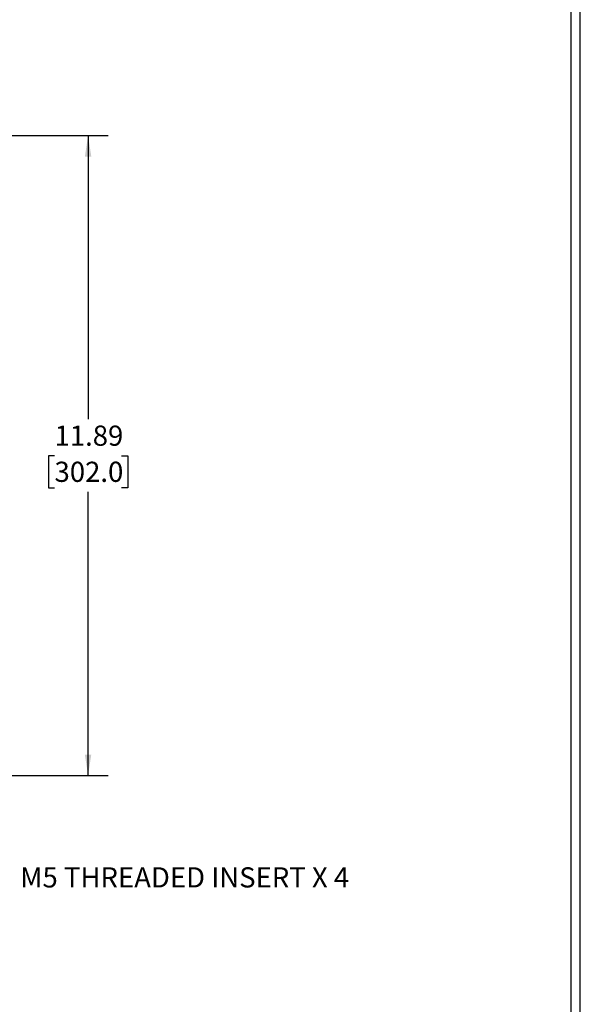
# Model space of a CAD drawing. Extents: x 0.3 to 29.7, y 0.3 to 21.7.
# Drawn here: x 26.3 to 29.7, y 5.4 to 11.5 of the extents above; entities that cross this region are included whole.
import ezdxf

# ---------------------------------------------------------------- set-up
doc = ezdxf.new("R2010")
doc.units = 0
doc.header["$MEASUREMENT"] = 0
doc.layers.get('0').update_dxf_attribs({"linetype": 'CONTINUOUS'})
doc.layers.add('LAYER0', color=7, linetype='CONTINUOUS')
doc.styles.add('SLDTEXTSTYLE0', font='TXT', dxfattribs={"width": 0.75})
doc.dimstyles.new('SLDDIMSTYLE0', dxfattribs={"dimtxt": 0.125, "dimasz": 0.13, "dimexe": 0, "dimexo": 0.0625, "dimgap": 0.03125, "dimtad": 0, "dimtih": 1, "dimtoh": 1, "dimlfac": 3, "dimrnd": 1e-09, "dimzin": 12, "dimtxsty": 'SLDTEXTSTYLE0', "dimsah": 1, "dimcen": 0.09, "dimazin": 3, "dimtfac": 1, "dimtofl": 0, "dimtmove": 0, "dimatfit": 3, "dimtolj": 1, "dimtzin": 12})

# ---------------------------------------------------------------- blocks, each defined once
blk = doc.blocks.new('_D_6')
at = {"layer": 'LAYER0'}
for p, q in [((25.6208, 10.7758), (26.8134, 10.7758)), ((26.6884, 10.7758), (26.6884, 9.0189)), ((26.4806, 8.7932), (26.4425, 8.7932)), ((26.4425, 8.7932), (26.4425, 8.5948)), ((26.8962, 8.7932), (26.9343, 8.7932)), ((26.9343, 8.7932), (26.9343, 8.5948)), ((26.4425, 8.5948), (26.4806, 8.5948)), ((26.6884, 6.8125), (26.6884, 8.5694)), ((26.9343, 8.5948), (26.8962, 8.5948)), ((25.6273, 6.8125), (26.8134, 6.8125))]:
    blk.add_line(p, q, dxfattribs=at)
for points in [[(26.6884, 10.7758), (26.6684, 10.6458), (26.7084, 10.6458)], [(26.6884, 6.8125), (26.7084, 6.9425), (26.6684, 6.9425)]]:
    blk.add_solid(points, dxfattribs=at)
at = {"layer": 'LAYER0', "char_height": 0.125, "attachment_point": 1, "style": 'SLDTEXTSTYLE0'}
for s, insert in [('11.89', (26.4806, 8.9797)), ('302.0', (26.4806, 8.7559))]:
    blk.add_mtext(s, dxfattribs=dict(at, insert=insert))

msp = doc.modelspace()

# ---------------------------------------------------------------- linework, layer by layer
at = {"color": 7, "linetype": 'CONTINUOUS'}
for p, q in [((29.736906, 0.267073), (29.736906, 21.711296)), ((29.680677, 0.329073), (29.680677, 21.654709))]:
    msp.add_line(p, q, dxfattribs=at)

# ---------------------------------------------------------------- texts
at = {"layer": 'LAYER0', "insert": (26.267623, 6.243896), "char_height": 0.125, "attachment_point": 1, "style": 'SLDTEXTSTYLE0'}
msp.add_mtext('M5 THREADED INSERT X 4', dxfattribs=at)

# ---------------------------------------------------------------- dimensions: what is measured, and where the dimension line sits
at = {"layer": 'LAYER0'}
dim = msp.add_linear_dim(base=(26.68841, 6.812524), p1=(25.570759, 10.775779), p2=(25.577321, 6.812524), angle=90, dimstyle='SLDDIMSTYLE0', dxfattribs=at)
dim.commit()
dim.dimension.update_dxf_attribs({"geometry": '_D_6', "text_midpoint": (26.68841, 8.794152), "dimtype": 160})

doc.saveas('drawing.dxf')
